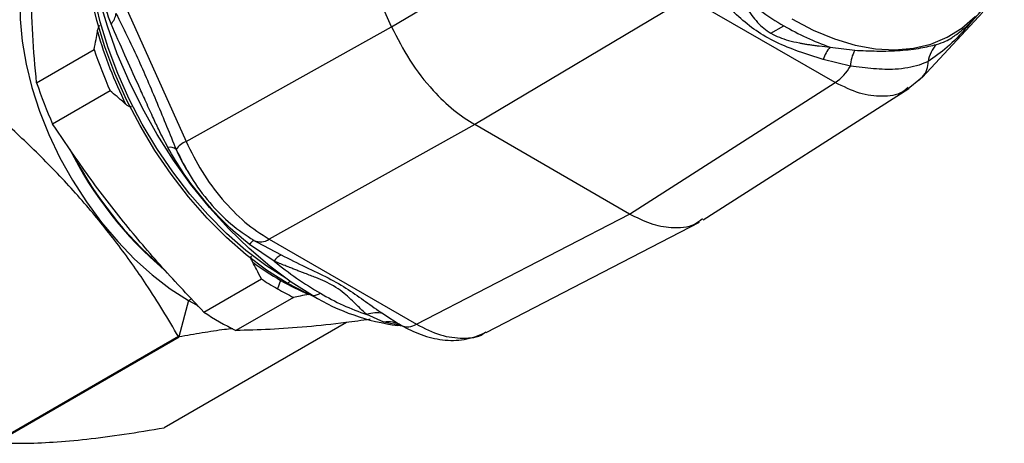
# Model space of a CAD drawing. Extents: x 0.8 to 30.3, y 3.5 to 20.5.
# Drawn here: x 17.3 to 17.8, y 4.5 to 4.7 of the extents above; entities that cross this region are included whole.
import ezdxf

# ---------------------------------------------------------------- set-up
doc = ezdxf.new("R2010")
doc.units = 0
doc.header["$MEASUREMENT"] = 0
doc.layers.get('0').update_dxf_attribs({"linetype": 'CONTINUOUS'})

msp = doc.modelspace()

# ---------------------------------------------------------------- linework, layer by layer
at = {"color": 7, "linetype": 'Continuous'}
for p, q in [((17.46274819019984, 4.662778010806777), (17.43110796175512, 4.73322372388824)), ((17.46274819019984, 4.662778010806777), (17.56802008736626, 4.725549445366467)), ((17.60904273333334, 4.677207566467366), (17.50377083616693, 4.614436131907676)), ((17.68172858711012, 4.635246916239584), (17.60904273333334, 4.677207566467366)), ((17.33132613436824, 4.672766840473161), (17.36123535046062, 4.606175157704002)), ((17.72476142815578, 4.637891696852344), (17.75467064424816, 4.669950933765024)), ((17.36123535046062, 4.606175157704002), (17.46274819019984, 4.662778010806777)), ((17.65001233189508, 4.6595509339078), (17.6564109638428, 4.663244785505377)), ((17.74163966136904, 4.659017937048786), (17.74207104207224, 4.659322433607017)), ((17.67927987808252, 4.65274919929665), (17.69139095775511, 4.651174540802613)), ((17.28746769139163, 4.635140103310958), (17.31586120304977, 4.651531328694158)), ((17.68922587703, 4.643347225163631), (17.67583157210015, 4.646600909577606)), ((17.71673558648955, 4.631526821930212), (17.72490375424494, 4.638047458860953)), ((17.5802157473709, 4.570305424018152), (17.68172858711012, 4.635246916239584)), ((17.32376905564829, 4.631149660600327), (17.29537554399015, 4.614758435217126)), ((17.61654331046095, 4.567357670584359), (17.7180920318938, 4.632322117643163)), ((17.71782669476836, 4.632722566225915), (17.71669458422452, 4.631917372792413)), ((17.50377083616693, 4.614436131907676), (17.40225799642771, 4.557833278804901)), ((17.5802157473709, 4.570305424018152), (17.50377083616693, 4.614436131907676)), ((17.47494385020449, 4.515872628577119), (17.5802157473709, 4.570305424018152)), ((17.50935041312546, 4.511819306393412), (17.61466279791334, 4.56627303671333)), ((17.4047067054553, 4.54704925338794), (17.39259562578271, 4.555228351728784)), ((17.39476070650782, 4.557277401039571), (17.39635010340247, 4.556425463170859)), ((17.39635010340247, 4.556425463170859), (17.40815501143766, 4.550097875501755)), ((17.40225799642771, 4.557833278804902), (17.47494385020449, 4.515872628577119)), ((17.3700361001654, 4.521881413119721), (17.39842961182354, 4.538272638502921)), ((17.40794474115618, 4.537489290112248), (17.40633746442206, 4.533346701397877)), ((17.41115069839975, 4.536125322228587), (17.41269323347002, 4.537015808770112)), ((17.36243271150698, 4.52761086543355), (17.35765016554566, 4.50967644611795)), ((17.36243271150698, 4.52761086543355), (17.36390547044849, 4.528461071073351)), ((17.36243271150698, 4.52761086543355), (17.36637354945112, 4.525443653812817)), ((17.41424531702059, 4.529142426234698), (17.38585180536245, 4.512751200851499)), ((17.45841015631021, 4.521086197897748), (17.46744656028461, 4.515316750811789)), ((17.44045728253842, 4.51671646086324), (17.35041051891985, 4.464733570713173)), ((17.45889245048545, 4.516956009477603), (17.45044453393482, 4.520645367029251)), ((17.46727684685993, 4.515167988561196), (17.45889245048545, 4.516956009477603)), ((17.46586156114117, 4.515355113550887), (17.46801965208697, 4.515059931563606)), ((17.50857339694043, 4.511602104235603), (17.50921314700712, 4.51205628904733)), ((17.35754873678909, 4.509735061324864), (17.26689396996082, 4.457401178392959)), ((17.26709682747398, 4.457284071243298), (17.35775159430225, 4.509617954175225))]:
    msp.add_line(p, q, dxfattribs=at)
at = {"color": 7, "linetype": 'Continuous', "flags": 128}
for points in [[(17.42367818074361, 4.530049324136263), (17.41312773761541, 4.536716400084759), (17.40267155563602, 4.544476779718448), (17.39240305379395, 4.553261129238687), (17.38241397428129, 4.56299096636116), (17.37279356283862, 4.57357936150256), (17.36362777140402, 4.584931714438244), (17.35499849019005, 4.596946599491933), (17.34698281604949, 4.609516671706249), (17.33965236366654, 4.622529625898078), (17.33307262572758, 4.635869200030221), (17.32730238778781, 4.649416213934891), (17.32239320306167, 4.663049634108757), (17.31838893182938, 4.676647655066297), (17.31532534957467, 4.690088787590297), (17.31322982735477, 4.703252944156705), (17.31212108725837, 4.71602251183629), (17.31200903513624, 4.728283403087463), (17.31289467209909, 4.739926075052105), (17.31477008557335, 4.750846508247696), (17.31761851999469, 4.760947135911789), (17.31920903921527, 4.765195061914913)], [(17.41115069839975, 4.536125322228587), (17.40101162346011, 4.542572259801392), (17.39097658914971, 4.550140591467069), (17.38114856850014, 4.558752655901142), (17.37162841030272, 4.56832008166853), (17.36251380426337, 4.578744694034064), (17.3538982785741, 4.58991952236812), (17.34587024018714, 4.601729897810032), (17.33851206764001, 4.614054629925774), (17.33189926574025, 4.626767250285812), (17.32609969078391, 4.639737310202325), (17.3211728542581, 4.652831719309279), (17.31716931217266, 4.665916111249666), (17.31413014628705, 4.678856222456169), (17.3120865425559, 4.691519269877039), (17.31105947111892, 4.703775313509898), (17.31105947111892, 4.715498589761996), (17.31194699875895, 4.725563085124252)], [(17.41049471189946, 4.538573691351666), (17.40060331471125, 4.544863142860781), (17.3908134166434, 4.552246595000442), (17.38122547529792, 4.560648283560288), (17.37193787592758, 4.569981995846393), (17.36304592187005, 4.580151955340174), (17.35464085660669, 4.591053804495068), (17.34680892748097, 4.602575675586188), (17.33963050068403, 4.614599338624555), (17.33317923658876, 4.627001414556781), (17.32752133389472, 4.639654641301111), (17.32271485033994, 4.652429179628597), (17.31880910694989, 4.665193945489285), (17.31584418193706, 4.677817955111958), (17.31385049944429, 4.690171669074872), (17.31284851735182, 4.702128321555521), (17.31272305718985, 4.707832099751622)], [(17.28493350237602, 4.703543132202916), (17.28222858261601, 4.695746997898681), (17.28029108707501, 4.686701114292124), (17.27931662697766, 4.676916966258861), (17.27931662697766, 4.666509263988852), (17.28029108707501, 4.655600028275359), (17.28222858261601, 4.644317159932713), (17.28510639823693, 4.632792940276209), (17.28889079418082, 4.621162480244623), (17.29353740186534, 4.609562136347994), (17.29899174406383, 4.598127912012215), (17.30518987360096, 4.586993863063212), (17.31205912307491, 4.576290526044954), (17.31951895681621, 4.566143387797826), (17.32748191509484, 4.556671414240158), (17.33585463950559, 4.547985655601607), (17.34453896750999, 4.540187944460743), (17.35343308330236, 4.533369701851178), (17.36243271150698, 4.52761086543355)], [(17.66030840279426, 4.666653043634133), (17.67085884592246, 4.661138837232705), (17.68131502790185, 4.65682676612233), (17.69158352974392, 4.653755355772663), (17.70157260925657, 4.651952047179735), (17.71119302069924, 4.651432951699019), (17.72035881213383, 4.652202707101244), (17.7289880933478, 4.654254436137028), (17.73700376748836, 4.657569807980488), (17.74433421987131, 4.662119202002912), (17.75091395781027, 4.667861972413244)], [(17.40794474115618, 4.537489290112248), (17.40804589648865, 4.537722505026842), (17.40814477277619, 4.537912673241266)], [(17.42536995558848, 4.52908747260847), (17.42128977333939, 4.530865933052254), (17.41115069839975, 4.536125322228587)]]:
    msp.add_lwpolyline(points, dxfattribs=at)
at = {"color": 7, "linetype": 'Continuous'}
for centre, radius, start, end in [((17.74371718339394, 4.81314320652564), 0.1734702066542866, 230.5708000073252, 239.7819429921242), ((17.31751935517104, 4.670457593280202), 0.009193900716536186, 317.058800304937, 352.6785418449713), ((17.72094577770897, 4.773697771793446), 0.1279242134261308, 239.7033643428238, 250.9915445224304), ((17.53060218956235, 4.722530255951527), 0.2219838426029165, 196.2332467515347, 206.1781129888418), ((17.69186841221498, 4.641647696116782), 0.01678435475247932, 138.5917613935736, 162.8359288484305), ((17.74337266137103, 4.643148543447609), 0.01593496184392596, 136.8766055238104, 170.8421035984122), ((17.53302137927376, 4.724062065311975), 0.2289525057560123, 198.4691384851902, 203.9422212551029), ((17.70841377088729, 4.642252837609612), 0.0192190778862303, 152.3408427713839, 176.7356538194969), ((17.66902345606536, 4.654525962604452), 0.0230890013556931, 303.3853783831233, 331.0426423381713), ((17.71643457702116, 4.64539197846215), 0.01121005978110778, 319.0171065400449, 1.496219813763683), ((17.71726435059549, 4.644888296479669), 0.01025463847670527, 302.3482161242467, 318.1009665496966), ((17.50462786761568, 4.707670839928794), 0.2289525057560755, 198.4691384851898, 203.9422212551013), ((17.36528767747776, 4.59622185639916), 0.01074660695842164, 112.1529076604766, 146.3117701287654), ((17.4724293396412, 4.686425953903004), 0.1884393491368587, 206.4629757945534, 229.7306696605727), ((17.47287798427942, 4.686634344561251), 0.1886759629580637, 207.6943530135758, 228.781974673037), ((17.35326924013809, 4.598475836812253), 0.004817257679703631, 50.30897323504357, 102.2809412310774), ((17.39650677381577, 4.55326409328654), 0.004376687122062133, 113.5123827096715, 153.3332622859208), ((17.39801273790221, 4.564253315828618), 0.007696693792412367, 245.0060119843402, 303.4747270287725), ((17.48016350915833, 4.662015847804774), 0.143952818737598, 233.2461848856366, 239.8885514230136), ((17.41206060239915, 4.542205743499415), 0.008805645251815115, 116.3294947559988, 146.6298316464463), ((17.5148818392463, 4.68103937425846), 0.1734702066545201, 230.5708000073598, 239.7819429921203), ((17.47719089233708, 4.655901647942982), 0.1415624355893254, 236.1947794066328, 239.9662467239678), ((17.46627486930815, 4.637957432403025), 0.1161733681425555, 239.8612641368463, 247.5250448766314), ((17.46928954570264, 4.642214634772454), 0.1257584647441576, 239.9616679771424, 244.0429034325698), ((17.42378537954481, 4.537169912477263), 0.00712139522179261, 269.1374905240874, 302.1564409261732), ((17.49211043356111, 4.641593939525875), 0.1279242134259136, 239.7033643428168, 250.991544522476), ((17.47949724080491, 4.621598710514811), 0.1072243331171423, 238.6286995669037, 262.6941230109807), ((17.44453443135171, 4.632666897676708), 0.1335044004445967, 236.0809157924706, 243.9244607402258), ((17.45515247251748, 4.507763045302597), 0.01371564430740017, 76.26002616575273, 110.0752000586628), ((17.46078360547702, 4.503686087699347), 0.01340400280524986, 60.1925397395993, 98.1108566836433), ((17.470698591679, 4.52229266560082), 0.007696693792397813, 245.0060119842899, 303.4747270288124), ((17.42193901094653, 4.621040028394593), 0.1285881141492637, 239.9504832907206, 240.0026814057015), ((17.42183767038034, 4.620864482468209), 0.1283854166341674, 240.002681418054, 240.0549344415929)]:
    msp.add_arc(centre, radius, start, end, dxfattribs=at)
for points, knots in [([(17.32424977982496, 4.664194271927799), (17.32256048141477, 4.668711053621772), (17.31917744167474, 4.677756496318888), (17.31804138775017, 4.687492011860642), (17.31747261480252, 4.69236616241974)], [0, 0, 0, 0, 0.4993433539093649, 1, 1, 1, 1]), ([(17.74165505998793, 4.659004387599773), (17.74378109710538, 4.660669722894641), (17.74820225690059, 4.664132839032531), (17.75401887729752, 4.670608089128454), (17.75921373777101, 4.678118816872101), (17.76297672351681, 4.684975696568332), (17.76467007670653, 4.689567098503752), (17.7652306135681, 4.691086952747226)], [0, 0, 0, 0, 0.2076057354948924, 0.431722533669927, 0.6577877141527065, 0.8867202649365972, 1, 1, 1, 1]), ([(17.28746769139163, 4.635140103310958), (17.28672125442366, 4.642970378892707), (17.28522602938725, 4.658655593578167), (17.28498007360496, 4.675149437629011), (17.28485690234267, 4.683409327162151)], [0, 0, 0, 0, 0.4992137971186247, 1, 1, 1, 1]), ([(17.63354204960301, 4.679153085655368), (17.63432438626722, 4.677858911083423), (17.63533678763546, 4.676184153696611), (17.63669559650652, 4.674028210125331), (17.63777489958193, 4.672365180583143), (17.63909769076906, 4.670427219573096), (17.64097140152193, 4.667840243768151), (17.64327319260191, 4.665007681572543), (17.6463016265905, 4.661974126731665), (17.64877819198289, 4.660356861281008), (17.65001233189508, 4.6595509339078)], [0, 0, 0, 0, 0.1715840498222084, 0.2220424208050956, 0.2952502041589509, 0.4025376439129519, 0.4977257620059012, 0.6737624202644558, 0.8374269384345417, 1, 1, 1, 1]), ([(17.67583157210015, 4.646600909577606), (17.67177063734083, 4.647889387028452), (17.66391504696784, 4.650381855304493), (17.65238422076581, 4.6548993420575), (17.64243524811905, 4.66065338741549), (17.63391130911453, 4.66772841002854), (17.62841171140274, 4.672930619636163), (17.62557642722762, 4.675612587181627)], [0, 0, 0, 0, 0.2083303945023126, 0.40300037760942, 0.5996777308117456, 0.7936162871799055, 1, 1, 1, 1]), ([(17.32663829604174, 4.669285958617743), (17.33022598082366, 4.662102630120542), (17.33735795582248, 4.647822858522844), (17.34700513995157, 4.62502565203217), (17.35322663248491, 4.609810705918752), (17.35634576880692, 4.602182714595855)], [0, 0, 0, 0, 0.3354407330527651, 0.6668241685487415, 1, 1, 1, 1]), ([(17.31746847978388, 4.660475053648854), (17.31758565984678, 4.661072934331442), (17.31773111033493, 4.661815057479256), (17.31811641716159, 4.662709878698801), (17.31832889697022, 4.663068218117138), (17.31853067629025, 4.663292560837385), (17.31863421998028, 4.663361106506319), (17.318673902308, 4.663387376109977)], [0, 0, 0, 0, 0.5864428936094944, 0.7279259204926432, 0.8704666592562617, 0.9503573373057225, 1, 1, 1, 1]), ([(17.35224458355253, 4.60318285820952), (17.35072263608026, 4.606120721171151), (17.34812246003839, 4.611139922573499), (17.344475021444, 4.618976315687675), (17.34112631317561, 4.626330476142181), (17.33658911231046, 4.636502892961974), (17.3307836656888, 4.649226234326856), (17.32648048292322, 4.659084104938786), (17.32424977982496, 4.664194271927799)], [0, 0, 0, 0, 0.1471290935837384, 0.2513631719676271, 0.3808996349577022, 0.5022262208243111, 0.7419618054976647, 1, 1, 1, 1]), ([(17.46274819019984, 4.662778010806777), (17.46556934035358, 4.657180563125783), (17.47129326554183, 4.645823715731879), (17.48222119006655, 4.63194373451789), (17.49326700735795, 4.621226854178471), (17.50030300681873, 4.616678082572945), (17.50377083616693, 4.614436131907676)], [0, 0, 0, 0, 0.276434329281169, 0.5608667862572818, 0.7835646442445758, 1, 1, 1, 1]), ([(17.74938345559508, 4.665813636990696), (17.74850361528514, 4.664745673616977), (17.74411355370926, 4.659416950985753), (17.73701081856963, 4.6522103738187), (17.73076976030418, 4.64786382184164), (17.72764081473091, 4.645684684267666)], [0, 0, 0, 0, 0.1111012023101298, 0.5543518679337485, 0.9999999999999999, 0.9999999999999999, 0.9999999999999999, 0.9999999999999999]), ([(17.31586120304977, 4.651531328694158), (17.31617608495801, 4.653204167237213), (17.31673883055045, 4.656193803962378), (17.3172453716202, 4.659165956466221), (17.31746847978388, 4.660475053648854)], [0, 0, 0, 0, 0.559545756504343, 1, 1, 1, 1]), ([(17.65001233189508, 4.6595509339078), (17.65136574947224, 4.658857844151914), (17.65407706507701, 4.65746937018619), (17.65888430705078, 4.655972503265938), (17.6628159944636, 4.655062300662274), (17.66577865920291, 4.654495292215322), (17.66761428118126, 4.654174058932375), (17.66958648238574, 4.653862250506053), (17.67103608533051, 4.653655499277766), (17.67249027202762, 4.653464406944982), (17.67503999100692, 4.653148191435928), (17.6774892801736, 4.65291770248495), (17.67927987808252, 4.652749199296651)], [0, 0, 0, 0, 0.1610260406413305, 0.3225851534166381, 0.4997105867535739, 0.5558752377302558, 0.6163237108235928, 0.6810611424364018, 0.750091709330832, 0.7588751345433846, 0.823721230735363, 1, 1, 1, 1]), ([(17.7317419999853, 4.654041234790788), (17.73326331268147, 4.654549999312747), (17.73586240423738, 4.65541919969233), (17.73908037840121, 4.657132141662308), (17.74084974276011, 4.658435889308405), (17.74163966136904, 4.659017937048786)], [0, 0, 0, 0, 0.4386315921909291, 0.7493815507430241, 1, 1, 1, 1]), ([(17.69139095775511, 4.651174540802613), (17.69509810386737, 4.651015875640745), (17.70318779305344, 4.65066963845308), (17.71390154270718, 4.650937098626199), (17.72391129769941, 4.652120515159115), (17.72924921627488, 4.653429803218587), (17.7317419999853, 4.654041234790788)], [0, 0, 0, 0, 0.2294857194980178, 0.5007809477070245, 0.7668669718568843, 1, 1, 1, 1]), ([(17.72764081473091, 4.645684684267666), (17.72619732224284, 4.645050347126635), (17.72326026082735, 4.643759666948716), (17.71767536511046, 4.642397275631804), (17.71033314456893, 4.641544862526846), (17.70123994542869, 4.641853803007311), (17.69313332401284, 4.642861505613419), (17.68922587703, 4.643347225163631)], [0, 0, 0, 0, 0.1641425171534124, 0.3339793298238538, 0.501723027327412, 0.7598270902741345, 1, 1, 1, 1]), ([(17.71669458422452, 4.631917372792413), (17.71607227680431, 4.631440464227564), (17.71285291163838, 4.628973286798617), (17.70502518463563, 4.628061287216266), (17.69381682591466, 4.629257793455873), (17.68575806740697, 4.633250508603817), (17.68172858711012, 4.635246916239584)], [0, 0, 0, 0, 0.07396436878016428, 0.3826377520781499, 0.6913111353761078, 0.9999999999999999, 0.9999999999999999, 0.9999999999999999, 0.9999999999999999]), ([(17.33138790461038, 4.624599183008185), (17.32997704533932, 4.625834979263411), (17.32745886734449, 4.628040695311664), (17.32489601779873, 4.630200103686368), (17.32376905564829, 4.631149660600327)], [0, 0, 0, 0, 0.5602698752667721, 1, 1, 1, 1]), ([(17.33425549913669, 4.623227199352265), (17.3341865807903, 4.623199013446667), (17.33403135825255, 4.623135531253251), (17.33366093970176, 4.623165972890356), (17.33290079253403, 4.623437223097725), (17.33211723666094, 4.623977124078214), (17.33155618705354, 4.624455652230345), (17.33138790461038, 4.624599183008185)], [0, 0, 0, 0, 0.07809955436739699, 0.1759010722197972, 0.3435533233749089, 0.8031039518022709, 0.9999999999999999, 0.9999999999999999, 0.9999999999999999, 0.9999999999999999]), ([(17.3700361001654, 4.521881413119721), (17.36315152885054, 4.529131153120099), (17.34938359897773, 4.543629356037373), (17.33005278935507, 4.56647151093927), (17.31193139635166, 4.590172526986373), (17.30089449572971, 4.606562636049806), (17.29537554399015, 4.614758435217126)], [0, 0, 0, 0, 0.2482816823923678, 0.4965196285355456, 0.7482369401423545, 0.9999999999999999, 0.9999999999999999, 0.9999999999999999, 0.9999999999999999]), ([(17.35754873678909, 4.509735061324864), (17.35237976657509, 4.51836748855006), (17.34296373757239, 4.534092706872263), (17.32726813524524, 4.556098915471993), (17.31110610963053, 4.576012537258103), (17.29339177798791, 4.595162000049243), (17.28062132985452, 4.607304328782333), (17.27423504534321, 4.613376501435123)], [0, 0, 0, 0, 0.2312657360257262, 0.4212840832107106, 0.6112784184724339, 0.8056069302036896, 1, 1, 1, 1]), ([(17.36123535046062, 4.606175157704002), (17.36374727789567, 4.601100541263593), (17.3687710067879, 4.590951562884313), (17.3788827009415, 4.577365331095231), (17.39018943326456, 4.565711675145843), (17.39823507478764, 4.560459454821101), (17.40225799642771, 4.557833278804901)], [0, 0, 0, 0, 0.2500062691418611, 0.5000000000000459, 0.7499937308582075, 1, 1, 1, 1]), ([(17.39259562578271, 4.555228351728784), (17.38888847967041, 4.558262427426445), (17.38079879048433, 4.564883350534844), (17.37008504083057, 4.576879758605105), (17.36007528583839, 4.589744003995087), (17.35473736726291, 4.598904805533147), (17.35224458355253, 4.60318285820952)], [0, 0, 0, 0, 0.2294857195006955, 0.5007809477070142, 0.7668669718598959, 1, 1, 1, 1]), ([(17.35634576880692, 4.602182714595855), (17.35774395537482, 4.599133235175481), (17.35960962960312, 4.595064153627329), (17.36205302465528, 4.591359509519043), (17.36266527357797, 4.590431225587948)], [0, 0, 0, 0, 0.7494269614136628, 1, 1, 1, 1]), ([(17.35634740630142, 4.60215897878669), (17.35867120394697, 4.597522886165293), (17.36332890757571, 4.588230534282948), (17.37272095885461, 4.57566744240892), (17.38330431081582, 4.564805939595375), (17.39087765975706, 4.559825476595054), (17.39467386860991, 4.557328974997175)], [0, 0, 0, 0, 0.2482937678686401, 0.4976675941674976, 0.7482013913673309, 1, 1, 1, 1]), ([(17.61622378164244, 4.567881964487475), (17.61495136459795, 4.566900612588752), (17.61071119612464, 4.563630381810085), (17.60171889216049, 4.563017533373924), (17.59072965357127, 4.564950220143221), (17.58368690376053, 4.568537408421094), (17.5802157473709, 4.570305424018152)], [0, 0, 0, 0, 0.1442313097647604, 0.4806325529650119, 0.7440196399431013, 0.9999999999999999, 0.9999999999999999, 0.9999999999999999, 0.9999999999999999]), ([(17.39402531632967, 4.54667883831211), (17.39374484238596, 4.54724116271281), (17.39339670261435, 4.547939150860455), (17.39327774541835, 4.548788882231435), (17.39331347606277, 4.549131416459607), (17.39343436630969, 4.549348530056796), (17.39353133571785, 4.549416488837691), (17.3935685003586, 4.549442534821941)], [0, 0, 0, 0, 0.5864412815656085, 0.7279233540504798, 0.8704631112254766, 0.950353497804075, 1, 1, 1, 1]), ([(17.39842961182354, 4.538272638502921), (17.39762508209967, 4.539847727039392), (17.39618930491744, 4.542658656348232), (17.39468617555172, 4.545451117269501), (17.39402531632967, 4.54667883831211)], [0, 0, 0, 0, 0.5603444140403966, 1, 1, 1, 1]), ([(17.45044453393482, 4.520645367029251), (17.4496642948662, 4.521361364081459), (17.44865513708737, 4.522287431518886), (17.44683479060262, 4.524055764193017), (17.44480651284352, 4.526038030610004), (17.44193098293245, 4.528856827497827), (17.4384813325731, 4.531892290193639), (17.43451488407351, 4.534651143918953), (17.42996037867705, 4.53695930817057), (17.42518068702695, 4.538961986747324), (17.42122674811176, 4.540471345156659), (17.41825529910364, 4.541606533553013), (17.41641312382113, 4.542314133076755), (17.41443413868116, 4.543080810759827), (17.41297832753456, 4.543654001327246), (17.4115164135383, 4.544230722647233), (17.40895770096825, 4.545245936889498), (17.4065009461423, 4.546288117831998), (17.4047067054553, 4.54704925338794)], [0, 0, 0, 0, 0.08556257523517366, 0.1106662583921247, 0.1978290715705273, 0.2995833256389512, 0.3976248522940041, 0.4981995279599896, 0.5790154384128263, 0.6600920000555608, 0.7489466703581809, 0.7771343505817453, 0.8074697043330956, 0.839955349926082, 0.8745934169174401, 0.8790585084856671, 0.9116728529315565, 0.9999999999999999, 0.9999999999999999, 0.9999999999999999, 0.9999999999999999]), ([(17.40815501143766, 4.550097875501755), (17.41221594619746, 4.548083038603721), (17.42007153657064, 4.544185479476107), (17.43160236277235, 4.538797545810468), (17.44155133541797, 4.533046227112023), (17.45007527442276, 4.526853939754565), (17.45557487213459, 4.52304821576873), (17.45841015631021, 4.521086197897748)], [0, 0, 0, 0, 0.2083303945258033, 0.4030003776165432, 0.5996777308024374, 0.7936162871399001, 1, 1, 1, 1]), ([(17.42186416598268, 4.530607812488827), (17.42045330671161, 4.53034255376238), (17.41793512871678, 4.529869105629332), (17.41537227917102, 4.529364372567107), (17.41424531702059, 4.529142426234699)], [0, 0, 0, 0, 0.5602698752667619, 1, 1, 1, 1]), ([(17.45209181586831, 4.518288911461965), (17.4480577339265, 4.517727180442069), (17.43715955707026, 4.516209649541916), (17.42054709291707, 4.514483666745208), (17.40240312008661, 4.513159800027009), (17.39136924446461, 4.512887408826855), (17.38585180536245, 4.512751200851499)], [0, 0, 0, 0, 0.1625331952362267, 0.4390876368510967, 0.7195183350492931, 1, 1, 1, 1]), ([(17.38425711459278, 4.513671796237406), (17.38293582475486, 4.513529824103585), (17.37825130895068, 4.513026474508702), (17.36918912969798, 4.511542194227403), (17.36156585992459, 4.51025966258759), (17.35775159430225, 4.509617954175225)], [0, 0, 0, 0, 0.1640867185834742, 0.5817548916218428, 1, 1, 1, 1]), ([(17.46736006412087, 4.515368117356385), (17.47064446820134, 4.513674377244404), (17.47736460216625, 4.51020885955067), (17.48801471906955, 4.507795645993372), (17.49892436218088, 4.507728530387196), (17.50549085190031, 4.510274433082684), (17.50882538413196, 4.511567269127433)], [0, 0, 0, 0, 0.2348886204063858, 0.4805995112927506, 0.736242993634364, 0.9999999999999999, 0.9999999999999999, 0.9999999999999999, 0.9999999999999999]), ([(17.47494385020449, 4.515872628577119), (17.47894658453086, 4.513854464148985), (17.48695185243896, 4.50981823650745), (17.49809623970589, 4.508679544398476), (17.50548539863174, 4.509344475000939), (17.50835866111621, 4.511445111314614), (17.50857339694043, 4.511602104235604)], [0, 0, 0, 0, 0.3246049088423302, 0.6491935381392105, 0.9737821674360941, 1, 1, 1, 1]), ([(17.26709682747398, 4.457284071243298), (17.27154441876479, 4.457165639280031), (17.2803930582253, 4.456930014719448), (17.29544256301885, 4.457524738681419), (17.31209583217803, 4.458985124070049), (17.33046083125371, 4.461388592391322), (17.34375979714373, 4.463618439462093), (17.35041051891985, 4.464733570713173)], [0, 0, 0, 0, 0.1997288700292672, 0.3973676188267494, 0.5949708826015526, 0.797447711850506, 1, 1, 1, 1])]:
    msp.add_open_spline(points, degree=3, knots=knots, dxfattribs=at)

doc.saveas('drawing.dxf')
